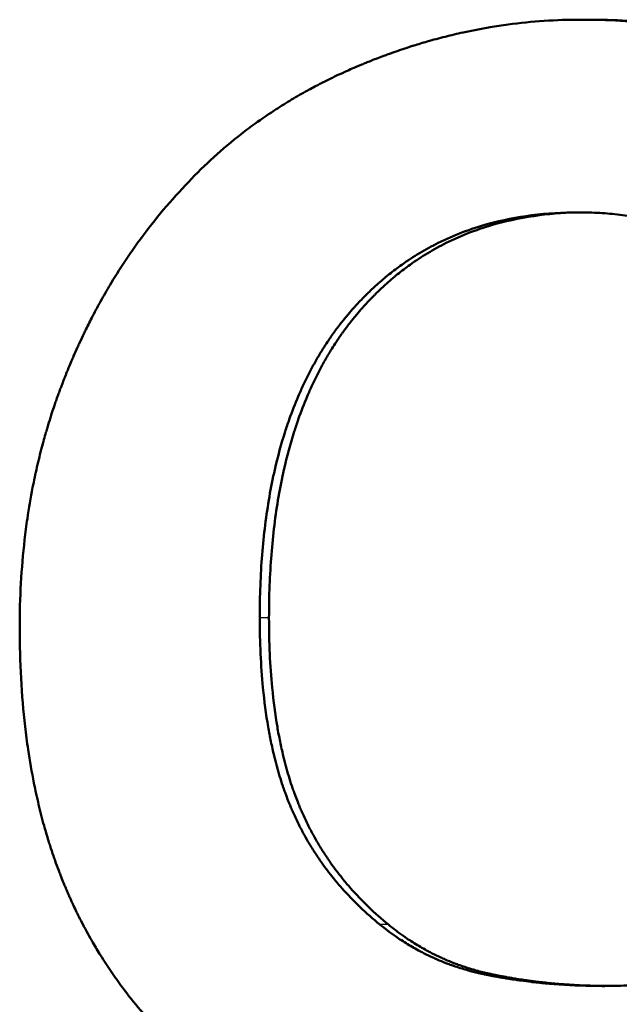
# Paper-space layout 'DS_2' of a CAD drawing. Units: millimetres. Extents: x 0 to 2100, y 0 to 2970.
# Drawn here: x 698 to 700, y 1622 to 1624 of the extents above; entities that cross this region are included whole.
import ezdxf

# ---------------------------------------------------------------- set-up
doc = ezdxf.new("R2010")
doc.units = ezdxf.units.MM
doc.header["$LTSCALE"] = 10
doc.layers.add('Visible Edges(ISO)', color=7, linetype='Continuous', lineweight=50)
doc.layers.add('Visible Tangent Edges(ISO)', color=7, linetype='Continuous', lineweight=25)

psp = doc.layouts.new('DS_2')

# ---------------------------------------------------------------- linework, layer by layer
at = {"layer": 'Visible Edges(ISO)'}
psp.add_line((699.5063, 1623.5975), (699.4922, 1623.5975), dxfattribs=at)
for points, knots in [([(698.7069, 1623.2685), (698.7231, 1623.2858), (698.7398, 1623.3025), (698.7571, 1623.3186), (698.7745, 1623.3346), (698.7924, 1623.35), (698.811, 1623.3648), (698.8203, 1623.3722), (698.8297, 1623.3794), (698.8393, 1623.3864), (698.8537, 1623.397), (698.8685, 1623.4072), (698.8836, 1623.4171), (698.8886, 1623.4204), (698.8937, 1623.4236), (698.8988, 1623.4268), (698.909, 1623.4333), (698.9194, 1623.4395), (698.9299, 1623.4456), (698.9352, 1623.4487), (698.9405, 1623.4517), (698.9459, 1623.4546), (698.9539, 1623.4591), (698.962, 1623.4634), (698.9702, 1623.4677), (698.9729, 1623.4691), (698.9756, 1623.4705), (698.9784, 1623.4719), (698.9839, 1623.4747), (698.9894, 1623.4775), (698.995, 1623.4802), (698.9978, 1623.4816), (699.0006, 1623.4829), (699.0034, 1623.4843), (699.009, 1623.487), (699.0147, 1623.4896), (699.0204, 1623.4922), (699.0232, 1623.4935), (699.0261, 1623.4948), (699.0289, 1623.4961), (699.0332, 1623.498), (699.0375, 1623.4999), (699.0419, 1623.5018), (699.0433, 1623.5024), (699.0448, 1623.5031), (699.0462, 1623.5037), (699.0484, 1623.5046), (699.0506, 1623.5055), (699.0528, 1623.5064), (699.055, 1623.5074), (699.0572, 1623.5083), (699.0594, 1623.5092), (699.0601, 1623.5095), (699.0608, 1623.5098), (699.0616, 1623.5101), (699.063, 1623.5107), (699.0645, 1623.5113), (699.066, 1623.5119), (699.0667, 1623.5122), (699.0675, 1623.5125), (699.0682, 1623.5128), (699.0697, 1623.5134), (699.0711, 1623.514), (699.0726, 1623.5146), (699.0733, 1623.5149), (699.0741, 1623.5152), (699.0748, 1623.5154), (699.077, 1623.5163), (699.0792, 1623.5172), (699.0814, 1623.5181), (699.0829, 1623.5186), (699.0844, 1623.5192), (699.0859, 1623.5198), (699.0903, 1623.5215), (699.0947, 1623.5232), (699.0991, 1623.5248), (699.1021, 1623.5259), (699.105, 1623.527), (699.108, 1623.5281), (699.1139, 1623.5302), (699.1198, 1623.5323), (699.1257, 1623.5344), (699.1286, 1623.5354), (699.1316, 1623.5364), (699.1345, 1623.5374), (699.1405, 1623.5394), (699.1464, 1623.5414), (699.1523, 1623.5433), (699.1552, 1623.5442), (699.1582, 1623.5452), (699.1611, 1623.5461), (699.17, 1623.5489), (699.1789, 1623.5516), (699.1878, 1623.5541), (699.1937, 1623.5558), (699.1996, 1623.5575), (699.2056, 1623.5591), (699.2174, 1623.5623), (699.2293, 1623.5653), (699.2412, 1623.5681), (699.2471, 1623.5695), (699.2531, 1623.5708), (699.259, 1623.5721), (699.2768, 1623.576), (699.2947, 1623.5795), (699.3126, 1623.5825), (699.3245, 1623.5845), (699.3364, 1623.5863), (699.3484, 1623.5879), (699.3722, 1623.5911), (699.3962, 1623.5935), (699.4201, 1623.5951), (699.4441, 1623.5967), (699.4681, 1623.5975), (699.4922, 1623.5975)], [0, 0, 0, 0, 0.166667, 0.166667, 0.166667, 0.333333, 0.333333, 0.333333, 0.416667, 0.416667, 0.416667, 0.541667, 0.541667, 0.541667, 0.583333, 0.583333, 0.583333, 0.666667, 0.666667, 0.666667, 0.708333, 0.708333, 0.708333, 0.770833, 0.770833, 0.770833, 0.791667, 0.791667, 0.791667, 0.833333, 0.833333, 0.833333, 0.854167, 0.854167, 0.854167, 0.895833, 0.895833, 0.895833, 0.916667, 0.916667, 0.916667, 0.947917, 0.947917, 0.947917, 0.958333, 0.958333, 0.958333, 0.973958, 0.973958, 0.973958, 0.989583, 0.989583, 0.989583, 0.994792, 0.994792, 0.994792, 1.005208, 1.005208, 1.005208, 1.010417, 1.010417, 1.010417, 1.020833, 1.020833, 1.020833, 1.026042, 1.026042, 1.026042, 1.041667, 1.041667, 1.041667, 1.052083, 1.052083, 1.052083, 1.083333, 1.083333, 1.083333, 1.104167, 1.104167, 1.104167, 1.145833, 1.145833, 1.145833, 1.166667, 1.166667, 1.166667, 1.208333, 1.208333, 1.208333, 1.229167, 1.229167, 1.229167, 1.291667, 1.291667, 1.291667, 1.333333, 1.333333, 1.333333, 1.416667, 1.416667, 1.416667, 1.458333, 1.458333, 1.458333, 1.583333, 1.583333, 1.583333, 1.666667, 1.666667, 1.666667, 1.833333, 1.833333, 1.833333, 2, 2, 2, 2]), ([(699.4922, 1623.5975), (699.519, 1623.5975), (699.5455, 1623.5968), (699.5716, 1623.5953), (699.5976, 1623.5938), (699.6233, 1623.5915), (699.6485, 1623.5885), (699.6611, 1623.587), (699.6736, 1623.5853), (699.686, 1623.5835), (699.7046, 1623.5807), (699.723, 1623.5774), (699.7411, 1623.5738), (699.7471, 1623.5726), (699.7532, 1623.5713), (699.7591, 1623.57), (699.7711, 1623.5674), (699.783, 1623.5646), (699.7948, 1623.5616), (699.8006, 1623.5601), (699.8065, 1623.5585), (699.8123, 1623.557), (699.824, 1623.5538), (699.8356, 1623.5504), (699.847, 1623.5468), (699.8527, 1623.5451), (699.8584, 1623.5432), (699.8641, 1623.5414), (699.8726, 1623.5386), (699.8811, 1623.5357), (699.8895, 1623.5326), (699.8923, 1623.5316), (699.8951, 1623.5306), (699.8978, 1623.5296), (699.902, 1623.528), (699.9062, 1623.5265), (699.9103, 1623.5249), (699.9117, 1623.5243), (699.9131, 1623.5238), (699.9145, 1623.5233), (699.9165, 1623.5225), (699.9186, 1623.5216), (699.9207, 1623.5208), (699.9227, 1623.52), (699.9248, 1623.5192), (699.9268, 1623.5183), (699.9275, 1623.5181), (699.9282, 1623.5178), (699.9289, 1623.5175), (699.9303, 1623.517), (699.9316, 1623.5164), (699.933, 1623.5158), (699.9337, 1623.5155), (699.9343, 1623.5153), (699.935, 1623.515), (699.9364, 1623.5144), (699.9377, 1623.5138), (699.9391, 1623.5133), (699.9398, 1623.513), (699.9405, 1623.5127), (699.9411, 1623.5124), (699.9432, 1623.5116), (699.9452, 1623.5107), (699.9472, 1623.5098), (699.9486, 1623.5092), (699.9499, 1623.5086), (699.9513, 1623.5081), (699.9553, 1623.5063), (699.9594, 1623.5045), (699.9634, 1623.5027), (699.966, 1623.5015), (699.9687, 1623.5003), (699.9714, 1623.499), (699.9793, 1623.4954), (699.9872, 1623.4916), (699.9951, 1623.4877), (700.0003, 1623.4851), (700.0055, 1623.4825), (700.0107, 1623.4799), (700.021, 1623.4745), (700.0312, 1623.469), (700.0413, 1623.4634), (700.0464, 1623.4605), (700.0514, 1623.4577), (700.0564, 1623.4547), (700.0663, 1623.4489), (700.0762, 1623.4429), (700.086, 1623.4368), (700.0908, 1623.4337), (700.0957, 1623.4305), (700.1005, 1623.4274), (700.1245, 1623.4116), (700.1479, 1623.3947), (700.1704, 1623.3767), (700.2065, 1623.3481), (700.2408, 1623.3167), (700.2731, 1623.2827)], [0, 0, 0, 0, 0.166667, 0.166667, 0.166667, 0.333333, 0.333333, 0.333333, 0.416667, 0.416667, 0.416667, 0.541667, 0.541667, 0.541667, 0.583333, 0.583333, 0.583333, 0.666667, 0.666667, 0.666667, 0.708333, 0.708333, 0.708333, 0.791667, 0.791667, 0.791667, 0.833333, 0.833333, 0.833333, 0.895833, 0.895833, 0.895833, 0.916667, 0.916667, 0.916667, 0.947917, 0.947917, 0.947917, 0.958333, 0.958333, 0.958333, 0.973958, 0.973958, 0.973958, 0.989583, 0.989583, 0.989583, 0.994792, 0.994792, 0.994792, 1.005208, 1.005208, 1.005208, 1.010417, 1.010417, 1.010417, 1.020833, 1.020833, 1.020833, 1.026042, 1.026042, 1.026042, 1.041667, 1.041667, 1.041667, 1.052083, 1.052083, 1.052083, 1.083333, 1.083333, 1.083333, 1.104167, 1.104167, 1.104167, 1.166667, 1.166667, 1.166667, 1.208333, 1.208333, 1.208333, 1.291667, 1.291667, 1.291667, 1.333333, 1.333333, 1.333333, 1.416667, 1.416667, 1.416667, 1.458333, 1.458333, 1.458333, 1.666667, 1.666667, 1.666667, 2, 2, 2, 2]), ([(699.5063, 1623.5975), (699.533, 1623.5975), (699.5593, 1623.5968), (699.5852, 1623.5953), (699.6111, 1623.5938), (699.6366, 1623.5915), (699.6616, 1623.5885), (699.693, 1623.5848), (699.7236, 1623.5799), (699.7536, 1623.5738), (699.7596, 1623.5726), (699.7656, 1623.5713), (699.7716, 1623.57), (699.7835, 1623.5674), (699.7953, 1623.5646), (699.8069, 1623.5616), (699.8128, 1623.5601), (699.8186, 1623.5585), (699.8244, 1623.557), (699.836, 1623.5538), (699.8475, 1623.5504), (699.8589, 1623.5468), (699.8645, 1623.5451), (699.8702, 1623.5432), (699.8758, 1623.5414), (699.8843, 1623.5386), (699.8927, 1623.5357), (699.901, 1623.5326), (699.908, 1623.5301), (699.9149, 1623.5275), (699.9218, 1623.5249), (699.9293, 1623.5219), (699.9368, 1623.5189), (699.9443, 1623.5158), (699.9463, 1623.515), (699.9483, 1623.5141), (699.9503, 1623.5133), (699.9544, 1623.5116), (699.9584, 1623.5098), (699.9624, 1623.5081), (699.9665, 1623.5063), (699.9705, 1623.5045), (699.9744, 1623.5027), (699.9771, 1623.5015), (699.9797, 1623.5003), (699.9824, 1623.499), (699.9903, 1623.4954), (699.9982, 1623.4916), (700.0059, 1623.4877), (700.0111, 1623.4851), (700.0163, 1623.4825), (700.0214, 1623.4799), (700.0317, 1623.4745), (700.0418, 1623.469), (700.0519, 1623.4634), (700.0569, 1623.4605), (700.0619, 1623.4577), (700.0668, 1623.4547), (700.0768, 1623.4489), (700.0865, 1623.4429), (700.0962, 1623.4368), (700.1011, 1623.4337), (700.1059, 1623.4305), (700.1107, 1623.4274), (700.1346, 1623.4116), (700.1577, 1623.3947), (700.1801, 1623.3767), (700.216, 1623.3481), (700.25, 1623.3167), (700.2821, 1623.2827)], [0, 0, 0, 0, 0.166667, 0.166667, 0.166667, 0.333333, 0.333333, 0.333333, 0.541667, 0.541667, 0.541667, 0.583333, 0.583333, 0.583333, 0.666667, 0.666667, 0.666667, 0.708333, 0.708333, 0.708333, 0.791667, 0.791667, 0.791667, 0.833333, 0.833333, 0.833333, 0.895833, 0.895833, 0.895833, 0.947917, 0.947917, 0.947917, 1.005208, 1.005208, 1.005208, 1.020833, 1.020833, 1.020833, 1.052083, 1.052083, 1.052083, 1.083333, 1.083333, 1.083333, 1.104167, 1.104167, 1.104167, 1.166667, 1.166667, 1.166667, 1.208333, 1.208333, 1.208333, 1.291667, 1.291667, 1.291667, 1.333333, 1.333333, 1.333333, 1.416667, 1.416667, 1.416667, 1.458333, 1.458333, 1.458333, 1.666667, 1.666667, 1.666667, 2, 2, 2, 2]), ([(698.3775, 1622.3892), (698.3775, 1622.4192), (698.3783, 1622.4487), (698.3799, 1622.4778), (698.3816, 1622.5069), (698.384, 1622.5356), (698.3873, 1622.5638), (698.3889, 1622.578), (698.3907, 1622.592), (698.3928, 1622.6059), (698.3958, 1622.6268), (698.3993, 1622.6474), (698.4033, 1622.6678), (698.4046, 1622.6746), (698.406, 1622.6814), (698.4074, 1622.6882), (698.4103, 1622.7017), (698.4133, 1622.715), (698.4166, 1622.7283), (698.4182, 1622.735), (698.4199, 1622.7416), (698.4216, 1622.7482), (698.4242, 1622.7581), (698.427, 1622.7679), (698.4298, 1622.7777), (698.4307, 1622.7809), (698.4317, 1622.7842), (698.4326, 1622.7874), (698.4346, 1622.7939), (698.4366, 1622.8004), (698.4386, 1622.8068), (698.4396, 1622.81), (698.4407, 1622.8132), (698.4417, 1622.8164), (698.4433, 1622.8212), (698.4449, 1622.826), (698.4465, 1622.8308), (698.447, 1622.8324), (698.4476, 1622.834), (698.4481, 1622.8356), (698.4492, 1622.8388), (698.4503, 1622.8419), (698.4514, 1622.8451), (698.452, 1622.8467), (698.4526, 1622.8483), (698.4531, 1622.8498), (698.4543, 1622.853), (698.4554, 1622.8562), (698.4566, 1622.8593), (698.4571, 1622.8609), (698.4577, 1622.8624), (698.4583, 1622.864), (698.4592, 1622.8664), (698.4601, 1622.8687), (698.461, 1622.8711), (698.4619, 1622.8734), (698.4628, 1622.8757), (698.4637, 1622.8781), (698.464, 1622.8789), (698.4643, 1622.8796), (698.4646, 1622.8804), (698.4652, 1622.882), (698.4658, 1622.8835), (698.4664, 1622.8851), (698.4667, 1622.8859), (698.467, 1622.8866), (698.4673, 1622.8874), (698.468, 1622.889), (698.4686, 1622.8905), (698.4692, 1622.8921), (698.4695, 1622.8928), (698.4698, 1622.8936), (698.4701, 1622.8944), (698.4711, 1622.8967), (698.472, 1622.899), (698.4729, 1622.9013), (698.4736, 1622.9029), (698.4742, 1622.9044), (698.4748, 1622.9059), (698.4768, 1622.9105), (698.4787, 1622.9151), (698.4806, 1622.9197), (698.4819, 1622.9227), (698.4832, 1622.9257), (698.4845, 1622.9288), (698.4872, 1622.9348), (698.4899, 1622.9408), (698.4926, 1622.9468), (698.4939, 1622.9498), (698.4953, 1622.9527), (698.4967, 1622.9557), (698.4994, 1622.9617), (698.5022, 1622.9675), (698.505, 1622.9734), (698.5064, 1622.9763), (698.5078, 1622.9793), (698.5093, 1622.9822), (698.5136, 1622.9909), (698.5179, 1622.9996), (698.5224, 1623.0082), (698.5254, 1623.0139), (698.5284, 1623.0196), (698.5314, 1623.0252), (698.5375, 1623.0365), (698.5438, 1623.0476), (698.5502, 1623.0586), (698.5534, 1623.0642), (698.5566, 1623.0696), (698.5599, 1623.075), (698.5698, 1623.0913), (698.5799, 1623.1073), (698.5904, 1623.1229), (698.5975, 1623.1334), (698.6046, 1623.1436), (698.6119, 1623.1538), (698.6265, 1623.1741), (698.6418, 1623.1938), (698.6576, 1623.2129), (698.6735, 1623.232), (698.6899, 1623.2505), (698.7069, 1623.2685)], [0, 0, 0, 0, 0.166667, 0.166667, 0.166667, 0.333333, 0.333333, 0.333333, 0.416667, 0.416667, 0.416667, 0.541667, 0.541667, 0.541667, 0.583333, 0.583333, 0.583333, 0.666667, 0.666667, 0.666667, 0.708333, 0.708333, 0.708333, 0.770833, 0.770833, 0.770833, 0.791667, 0.791667, 0.791667, 0.833333, 0.833333, 0.833333, 0.854167, 0.854167, 0.854167, 0.885417, 0.885417, 0.885417, 0.895833, 0.895833, 0.895833, 0.916667, 0.916667, 0.916667, 0.927083, 0.927083, 0.927083, 0.947917, 0.947917, 0.947917, 0.958333, 0.958333, 0.958333, 0.973958, 0.973958, 0.973958, 0.989583, 0.989583, 0.989583, 0.994792, 0.994792, 0.994792, 1.005208, 1.005208, 1.005208, 1.010417, 1.010417, 1.010417, 1.020833, 1.020833, 1.020833, 1.026042, 1.026042, 1.026042, 1.041667, 1.041667, 1.041667, 1.052083, 1.052083, 1.052083, 1.083333, 1.083333, 1.083333, 1.104167, 1.104167, 1.104167, 1.145833, 1.145833, 1.145833, 1.166667, 1.166667, 1.166667, 1.208333, 1.208333, 1.208333, 1.229167, 1.229167, 1.229167, 1.291667, 1.291667, 1.291667, 1.333333, 1.333333, 1.333333, 1.416667, 1.416667, 1.416667, 1.458333, 1.458333, 1.458333, 1.583333, 1.583333, 1.583333, 1.666667, 1.666667, 1.666667, 1.833333, 1.833333, 1.833333, 2, 2, 2, 2]), ([(698.8547, 1622.4091), (698.8547, 1622.4526), (698.8563, 1622.4944), (698.8595, 1622.5344), (698.8627, 1622.5745), (698.8675, 1622.6129), (698.8739, 1622.6496), (698.877, 1622.6679), (698.8806, 1622.6858), (698.8846, 1622.7033), (698.8906, 1622.7295), (698.8975, 1622.7547), (698.9052, 1622.779), (698.9078, 1622.7871), (698.9105, 1622.7951), (698.9133, 1622.803), (698.9189, 1622.8188), (698.9248, 1622.8341), (698.9312, 1622.849), (698.9344, 1622.8565), (698.9377, 1622.8638), (698.9411, 1622.8711), (698.9461, 1622.882), (698.9514, 1622.8926), (698.957, 1622.903), (698.9588, 1622.9064), (698.9607, 1622.9099), (698.9626, 1622.9133), (698.9664, 1622.9201), (698.9702, 1622.9268), (698.9742, 1622.9334), (698.9762, 1622.9367), (698.9782, 1622.94), (698.9803, 1622.9432), (698.9833, 1622.9481), (698.9864, 1622.9529), (698.9896, 1622.9577), (698.9907, 1622.9593), (698.9917, 1622.9608), (698.9928, 1622.9624), (698.995, 1622.9656), (698.9971, 1622.9687), (698.9993, 1622.9718), (699.0004, 1622.9733), (699.0015, 1622.9749), (699.0026, 1622.9764), (699.0048, 1622.9794), (699.0071, 1622.9825), (699.0093, 1622.9855), (699.0105, 1622.987), (699.0116, 1622.9885), (699.0128, 1622.99), (699.015, 1622.993), (699.0174, 1622.9959), (699.0197, 1622.9988), (699.0215, 1623.001), (699.0232, 1623.0032), (699.025, 1623.0054), (699.0268, 1623.0076), (699.0286, 1623.0097), (699.0304, 1623.0118), (699.034, 1623.0161), (699.0377, 1623.0203), (699.0413, 1623.0245), (699.0426, 1623.0258), (699.0438, 1623.0272), (699.045, 1623.0286), (699.0512, 1623.0354), (699.0575, 1623.042), (699.0639, 1623.0484), (699.0652, 1623.0497), (699.0665, 1623.051), (699.0678, 1623.0523), (699.0742, 1623.0587), (699.0808, 1623.0648), (699.0874, 1623.0708), (699.0954, 1623.078), (699.1036, 1623.0849), (699.1119, 1623.0916), (699.1202, 1623.0982), (699.1286, 1623.1046), (699.1372, 1623.1107), (699.143, 1623.1148), (699.1488, 1623.1188), (699.1547, 1623.1226), (699.1664, 1623.1303), (699.1784, 1623.1374), (699.1907, 1623.1442), (699.1969, 1623.1475), (699.2031, 1623.1507), (699.2094, 1623.1539), (699.2408, 1623.1694), (699.274, 1623.182), (699.3088, 1623.1916), (699.3367, 1623.1993), (699.3657, 1623.205), (699.3958, 1623.2089), (699.4259, 1623.2127), (699.457, 1623.2146), (699.4893, 1623.2146)], [-2, -2, -2, -2, -1.833333, -1.833333, -1.833333, -1.666667, -1.666667, -1.666667, -1.583333, -1.583333, -1.583333, -1.458333, -1.458333, -1.458333, -1.416667, -1.416667, -1.416667, -1.333333, -1.333333, -1.333333, -1.291667, -1.291667, -1.291667, -1.229167, -1.229167, -1.229167, -1.208333, -1.208333, -1.208333, -1.166667, -1.166667, -1.166667, -1.145833, -1.145833, -1.145833, -1.114583, -1.114583, -1.114583, -1.104167, -1.104167, -1.104167, -1.083333, -1.083333, -1.083333, -1.072917, -1.072917, -1.072917, -1.052083, -1.052083, -1.052083, -1.041667, -1.041667, -1.041667, -1.020833, -1.020833, -1.020833, -1.005208, -1.005208, -1.005208, -0.989583, -0.989583, -0.989583, -0.958333, -0.958333, -0.958333, -0.947917, -0.947917, -0.947917, -0.895833, -0.895833, -0.895833, -0.885417, -0.885417, -0.885417, -0.833333, -0.833333, -0.833333, -0.770833, -0.770833, -0.770833, -0.708333, -0.708333, -0.708333, -0.666667, -0.666667, -0.666667, -0.583333, -0.583333, -0.583333, -0.541667, -0.541667, -0.541667, -0.333333, -0.333333, -0.333333, -0.166667, -0.166667, -0.166667, 0, 0, 0, 0]), ([(699.4962, 1623.2146), (699.4668, 1623.2143), (699.4382, 1623.2124), (699.4106, 1623.2089), (699.3807, 1623.205), (699.3519, 1623.1993), (699.3242, 1623.1916), (699.2896, 1623.182), (699.2566, 1623.1694), (699.2254, 1623.1539), (699.2192, 1623.1507), (699.213, 1623.1475), (699.2069, 1623.1442), (699.1947, 1623.1374), (699.1827, 1623.1303), (699.1711, 1623.1226), (699.1652, 1623.1188), (699.1594, 1623.1148), (699.1537, 1623.1107), (699.1452, 1623.1046), (699.1368, 1623.0982), (699.1286, 1623.0916), (699.1203, 1623.0849), (699.1122, 1623.078), (699.1043, 1623.0708), (699.0977, 1623.0648), (699.0912, 1623.0587), (699.0847, 1623.0523), (699.0835, 1623.051), (699.0822, 1623.0497), (699.0809, 1623.0484), (699.0746, 1623.042), (699.0683, 1623.0354), (699.0622, 1623.0286), (699.0609, 1623.0272), (699.0597, 1623.0258), (699.0585, 1623.0245), (699.0548, 1623.0203), (699.0512, 1623.0161), (699.0476, 1623.0118), (699.0458, 1623.0097), (699.044, 1623.0076), (699.0423, 1623.0054), (699.0405, 1623.0032), (699.0387, 1623.001), (699.037, 1622.9988), (699.0347, 1622.9959), (699.0324, 1622.993), (699.0301, 1622.99), (699.0289, 1622.9885), (699.0278, 1622.987), (699.0267, 1622.9855), (699.0244, 1622.9825), (699.0222, 1622.9794), (699.02, 1622.9764), (699.0189, 1622.9749), (699.0178, 1622.9733), (699.0167, 1622.9718), (699.0145, 1622.9687), (699.0124, 1622.9656), (699.0103, 1622.9624), (699.0092, 1622.9608), (699.0081, 1622.9593), (699.0071, 1622.9577), (699.0039, 1622.9529), (699.0008, 1622.9481), (698.9978, 1622.9432), (698.9958, 1622.94), (698.9938, 1622.9367), (698.9918, 1622.9334), (698.9878, 1622.9268), (698.984, 1622.9201), (698.9802, 1622.9133), (698.9783, 1622.9099), (698.9765, 1622.9064), (698.9747, 1622.903), (698.9692, 1622.8926), (698.9639, 1622.882), (698.9589, 1622.8711), (698.9555, 1622.8638), (698.9522, 1622.8565), (698.9491, 1622.849), (698.9427, 1622.8341), (698.9368, 1622.8188), (698.9313, 1622.803), (698.9285, 1622.7951), (698.9258, 1622.7871), (698.9232, 1622.779), (698.9155, 1622.7547), (698.9087, 1622.7295), (698.9028, 1622.7033), (698.8988, 1622.6858), (698.8953, 1622.6679), (698.8921, 1622.6496), (698.8858, 1622.6129), (698.881, 1622.5745), (698.8779, 1622.5344), (698.8747, 1622.4944), (698.8731, 1622.4526), (698.8731, 1622.4091)], [0.01259, 0.01259, 0.01259, 0.01259, 0.166667, 0.166667, 0.166667, 0.333333, 0.333333, 0.333333, 0.541667, 0.541667, 0.541667, 0.583333, 0.583333, 0.583333, 0.666667, 0.666667, 0.666667, 0.708333, 0.708333, 0.708333, 0.770833, 0.770833, 0.770833, 0.833333, 0.833333, 0.833333, 0.885417, 0.885417, 0.885417, 0.895833, 0.895833, 0.895833, 0.947917, 0.947917, 0.947917, 0.958333, 0.958333, 0.958333, 0.989583, 0.989583, 0.989583, 1.005208, 1.005208, 1.005208, 1.020833, 1.020833, 1.020833, 1.041667, 1.041667, 1.041667, 1.052083, 1.052083, 1.052083, 1.072917, 1.072917, 1.072917, 1.083333, 1.083333, 1.083333, 1.104167, 1.104167, 1.104167, 1.114583, 1.114583, 1.114583, 1.145833, 1.145833, 1.145833, 1.166667, 1.166667, 1.166667, 1.208333, 1.208333, 1.208333, 1.229167, 1.229167, 1.229167, 1.291667, 1.291667, 1.291667, 1.333333, 1.333333, 1.333333, 1.416667, 1.416667, 1.416667, 1.458333, 1.458333, 1.458333, 1.583333, 1.583333, 1.583333, 1.666667, 1.666667, 1.666667, 1.833333, 1.833333, 1.833333, 2, 2, 2, 2]), ([(699.4893, 1623.2146), (699.5032, 1623.2146), (699.517, 1623.2142), (699.5306, 1623.2134), (699.5441, 1623.2126), (699.5576, 1623.2115), (699.5708, 1623.2099), (699.5774, 1623.2091), (699.584, 1623.2082), (699.5905, 1623.2072), (699.6003, 1623.2057), (699.61, 1623.204), (699.6196, 1623.2021), (699.6228, 1623.2015), (699.626, 1623.2008), (699.6292, 1623.2001), (699.6356, 1623.1988), (699.6419, 1623.1973), (699.6482, 1623.1957), (699.6513, 1623.1949), (699.6544, 1623.1941), (699.6576, 1623.1933), (699.6622, 1623.192), (699.6669, 1623.1907), (699.6715, 1623.1893), (699.6731, 1623.1889), (699.6746, 1623.1884), (699.6761, 1623.1879), (699.6792, 1623.187), (699.6823, 1623.186), (699.6853, 1623.1851), (699.6869, 1623.1846), (699.6884, 1623.1841), (699.6899, 1623.1836), (699.6922, 1623.1828), (699.6945, 1623.182), (699.6967, 1623.1813), (699.6975, 1623.181), (699.6982, 1623.1807), (699.699, 1623.1805), (699.7005, 1623.1799), (699.702, 1623.1794), (699.7035, 1623.1789), (699.7043, 1623.1786), (699.705, 1623.1783), (699.7058, 1623.178), (699.7069, 1623.1776), (699.708, 1623.1772), (699.7092, 1623.1768), (699.7095, 1623.1767), (699.7099, 1623.1765), (699.7103, 1623.1764), (699.7114, 1623.176), (699.7125, 1623.1755), (699.7136, 1623.1751), (699.7148, 1623.1747), (699.7159, 1623.1743), (699.717, 1623.1738), (699.7181, 1623.1734), (699.7192, 1623.1729), (699.7204, 1623.1725), (699.7215, 1623.1721), (699.7226, 1623.1716), (699.7237, 1623.1712), (699.7259, 1623.1703), (699.7281, 1623.1693), (699.7304, 1623.1684), (699.7315, 1623.1679), (699.7326, 1623.1674), (699.7337, 1623.167), (699.737, 1623.1655), (699.7404, 1623.164), (699.7437, 1623.1624), (699.7444, 1623.1621), (699.7452, 1623.1617), (699.7459, 1623.1614), (699.7496, 1623.1596), (699.7533, 1623.1578), (699.757, 1623.1559), (699.7614, 1623.1536), (699.7658, 1623.1513), (699.7702, 1623.1488), (699.7746, 1623.1464), (699.779, 1623.1438), (699.7834, 1623.1412), (699.7864, 1623.1395), (699.7893, 1623.1377), (699.7922, 1623.1358), (699.7981, 1623.1321), (699.8039, 1623.1283), (699.8098, 1623.1243), (699.8127, 1623.1223), (699.8156, 1623.1203), (699.8185, 1623.1182), (699.8331, 1623.1077), (699.8476, 1623.0963), (699.8621, 1623.0838), (699.8736, 1623.0738), (699.8851, 1623.0632), (699.8966, 1623.0519), (699.9081, 1623.0406), (699.9195, 1623.0287), (699.9309, 1623.0161)], [-2, -2, -2, -2, -1.833333, -1.833333, -1.833333, -1.666667, -1.666667, -1.666667, -1.583333, -1.583333, -1.583333, -1.458333, -1.458333, -1.458333, -1.416667, -1.416667, -1.416667, -1.333333, -1.333333, -1.333333, -1.291667, -1.291667, -1.291667, -1.229167, -1.229167, -1.229167, -1.208333, -1.208333, -1.208333, -1.166667, -1.166667, -1.166667, -1.145833, -1.145833, -1.145833, -1.114583, -1.114583, -1.114583, -1.104167, -1.104167, -1.104167, -1.083333, -1.083333, -1.083333, -1.072917, -1.072917, -1.072917, -1.057292, -1.057292, -1.057292, -1.052083, -1.052083, -1.052083, -1.036458, -1.036458, -1.036458, -1.020833, -1.020833, -1.020833, -1.005208, -1.005208, -1.005208, -0.989583, -0.989583, -0.989583, -0.958333, -0.958333, -0.958333, -0.942708, -0.942708, -0.942708, -0.895833, -0.895833, -0.895833, -0.885417, -0.885417, -0.885417, -0.833333, -0.833333, -0.833333, -0.770833, -0.770833, -0.770833, -0.708333, -0.708333, -0.708333, -0.666667, -0.666667, -0.666667, -0.583333, -0.583333, -0.583333, -0.541667, -0.541667, -0.541667, -0.333333, -0.333333, -0.333333, -0.166667, -0.166667, -0.166667, 0, 0, 0, 0]), ([(699.0936, 1621.7993), (699.0797, 1621.8106), (699.0665, 1621.8224), (699.0538, 1621.8345), (699.0412, 1621.8466), (699.0292, 1621.8591), (699.0178, 1621.8719), (699.0121, 1621.8784), (699.0066, 1621.8849), (699.0012, 1621.8915), (698.9931, 1621.9015), (698.9854, 1621.9116), (698.9781, 1621.922), (698.9756, 1621.9254), (698.9732, 1621.9289), (698.9709, 1621.9324), (698.9661, 1621.9394), (698.9615, 1621.9465), (698.9571, 1621.9537), (698.9549, 1621.9573), (698.9527, 1621.9609), (698.9506, 1621.9646), (698.9474, 1621.97), (698.9443, 1621.9756), (698.9413, 1621.9811), (698.9403, 1621.983), (698.9393, 1621.9849), (698.9383, 1621.9867), (698.9363, 1621.9905), (698.9344, 1621.9942), (698.9325, 1621.998), (698.9315, 1621.9999), (698.9306, 1622.0018), (698.9297, 1622.0037), (698.9278, 1622.0075), (698.926, 1622.0114), (698.9242, 1622.0152), (698.9233, 1622.0172), (698.9224, 1622.0191), (698.9216, 1622.021), (698.9203, 1622.024), (698.919, 1622.0269), (698.9177, 1622.0298), (698.9165, 1622.0328), (698.9152, 1622.0357), (698.914, 1622.0387), (698.9134, 1622.0402), (698.9128, 1622.0417), (698.9122, 1622.0431), (698.9104, 1622.0476), (698.9087, 1622.0521), (698.907, 1622.0567), (698.9066, 1622.0577), (698.9062, 1622.0587), (698.9058, 1622.0598), (698.9047, 1622.0628), (698.9036, 1622.0659), (698.9025, 1622.069), (698.9018, 1622.0711), (698.9011, 1622.0732), (698.9004, 1622.0753), (698.8983, 1622.0816), (698.8962, 1622.088), (698.8942, 1622.0945), (698.8923, 1622.1011), (698.8904, 1622.1077), (698.8885, 1622.1144), (698.8867, 1622.1211), (698.885, 1622.1279), (698.8833, 1622.1348), (698.8822, 1622.1394), (698.8811, 1622.1441), (698.88, 1622.1488), (698.8779, 1622.1582), (698.8759, 1622.1678), (698.8741, 1622.1775), (698.8732, 1622.1824), (698.8723, 1622.1873), (698.8714, 1622.1923), (698.8672, 1622.2172), (698.8637, 1622.2432), (698.8611, 1622.2703), (698.859, 1622.292), (698.8574, 1622.3144), (698.8563, 1622.3375), (698.8553, 1622.3607), (698.8547, 1622.3845), (698.8547, 1622.4091)], [-2, -2, -2, -2, -1.833333, -1.833333, -1.833333, -1.666667, -1.666667, -1.666667, -1.583333, -1.583333, -1.583333, -1.458333, -1.458333, -1.458333, -1.416667, -1.416667, -1.416667, -1.333333, -1.333333, -1.333333, -1.291667, -1.291667, -1.291667, -1.229167, -1.229167, -1.229167, -1.208333, -1.208333, -1.208333, -1.166667, -1.166667, -1.166667, -1.145833, -1.145833, -1.145833, -1.104167, -1.104167, -1.104167, -1.083333, -1.083333, -1.083333, -1.052083, -1.052083, -1.052083, -1.020833, -1.020833, -1.020833, -1.005208, -1.005208, -1.005208, -0.958333, -0.958333, -0.958333, -0.947917, -0.947917, -0.947917, -0.916667, -0.916667, -0.916667, -0.895833, -0.895833, -0.895833, -0.833333, -0.833333, -0.833333, -0.770833, -0.770833, -0.770833, -0.708333, -0.708333, -0.708333, -0.666667, -0.666667, -0.666667, -0.583333, -0.583333, -0.583333, -0.541667, -0.541667, -0.541667, -0.333333, -0.333333, -0.333333, -0.166667, -0.166667, -0.166667, 0, 0, 0, 0]), ([(698.8731, 1622.4091), (698.8731, 1622.3845), (698.8736, 1622.3607), (698.8747, 1622.3375), (698.8757, 1622.3144), (698.8773, 1622.292), (698.8794, 1622.2703), (698.882, 1622.2432), (698.8854, 1622.2172), (698.8897, 1622.1923), (698.8905, 1622.1873), (698.8914, 1622.1824), (698.8923, 1622.1775), (698.8942, 1622.1678), (698.8961, 1622.1582), (698.8982, 1622.1488), (698.8993, 1622.1441), (698.9003, 1622.1394), (698.9015, 1622.1348), (698.9031, 1622.1279), (698.9049, 1622.1211), (698.9067, 1622.1144), (698.9085, 1622.1077), (698.9104, 1622.1011), (698.9123, 1622.0945), (698.9143, 1622.088), (698.9163, 1622.0816), (698.9184, 1622.0753), (698.9191, 1622.0732), (698.9199, 1622.0711), (698.9206, 1622.069), (698.9217, 1622.0659), (698.9228, 1622.0628), (698.9239, 1622.0598), (698.9242, 1622.0587), (698.9246, 1622.0577), (698.925, 1622.0567), (698.9267, 1622.0521), (698.9284, 1622.0476), (698.9302, 1622.0431), (698.9308, 1622.0417), (698.9314, 1622.0402), (698.932, 1622.0387), (698.9332, 1622.0357), (698.9344, 1622.0328), (698.9357, 1622.0298), (698.9369, 1622.0269), (698.9382, 1622.024), (698.9395, 1622.021), (698.9404, 1622.0191), (698.9412, 1622.0172), (698.9421, 1622.0152), (698.9439, 1622.0114), (698.9457, 1622.0075), (698.9475, 1622.0037), (698.9484, 1622.0018), (698.9494, 1621.9999), (698.9503, 1621.998), (698.9522, 1621.9942), (698.9541, 1621.9905), (698.9561, 1621.9867), (698.9571, 1621.9849), (698.9581, 1621.983), (698.9591, 1621.9811), (698.9621, 1621.9756), (698.9651, 1621.97), (698.9683, 1621.9646), (698.9704, 1621.9609), (698.9726, 1621.9573), (698.9748, 1621.9537), (698.9792, 1621.9465), (698.9837, 1621.9394), (698.9885, 1621.9324), (698.9908, 1621.9289), (698.9932, 1621.9254), (698.9956, 1621.922), (699.0029, 1621.9116), (699.0106, 1621.9015), (699.0186, 1621.8915), (699.0239, 1621.8849), (699.0294, 1621.8784), (699.0351, 1621.8719), (699.0464, 1621.8591), (699.0583, 1621.8466), (699.0709, 1621.8345), (699.0834, 1621.8224), (699.0966, 1621.8106), (699.1104, 1621.7993)], [0, 0, 0, 0, 0.166667, 0.166667, 0.166667, 0.333333, 0.333333, 0.333333, 0.541667, 0.541667, 0.541667, 0.583333, 0.583333, 0.583333, 0.666667, 0.666667, 0.666667, 0.708333, 0.708333, 0.708333, 0.770833, 0.770833, 0.770833, 0.833333, 0.833333, 0.833333, 0.895833, 0.895833, 0.895833, 0.916667, 0.916667, 0.916667, 0.947917, 0.947917, 0.947917, 0.958333, 0.958333, 0.958333, 1.005208, 1.005208, 1.005208, 1.020833, 1.020833, 1.020833, 1.052083, 1.052083, 1.052083, 1.083333, 1.083333, 1.083333, 1.104167, 1.104167, 1.104167, 1.145833, 1.145833, 1.145833, 1.166667, 1.166667, 1.166667, 1.208333, 1.208333, 1.208333, 1.229167, 1.229167, 1.229167, 1.291667, 1.291667, 1.291667, 1.333333, 1.333333, 1.333333, 1.416667, 1.416667, 1.416667, 1.458333, 1.458333, 1.458333, 1.583333, 1.583333, 1.583333, 1.666667, 1.666667, 1.666667, 1.833333, 1.833333, 1.833333, 2, 2, 2, 2]), ([(698.7581, 1621.4958), (698.7373, 1621.5119), (698.7173, 1621.5286), (698.6981, 1621.5461), (698.679, 1621.5636), (698.6606, 1621.5817), (698.6432, 1621.6006), (698.6344, 1621.61), (698.6259, 1621.6196), (698.6176, 1621.6294), (698.6051, 1621.6441), (698.5931, 1621.6591), (698.5816, 1621.6746), (698.5778, 1621.6797), (698.574, 1621.6849), (698.5703, 1621.6901), (698.5628, 1621.7006), (698.5555, 1621.7113), (698.5485, 1621.7221), (698.545, 1621.7275), (698.5415, 1621.7329), (698.5381, 1621.7384), (698.5329, 1621.7467), (698.5279, 1621.755), (698.523, 1621.7635), (698.5214, 1621.7663), (698.5198, 1621.7691), (698.5182, 1621.7719), (698.515, 1621.7776), (698.5118, 1621.7833), (698.5087, 1621.7891), (698.5072, 1621.792), (698.5056, 1621.7949), (698.5041, 1621.7978), (698.5011, 1621.8036), (698.4981, 1621.8094), (698.4951, 1621.8153), (698.4936, 1621.8182), (698.4922, 1621.8212), (698.4907, 1621.8242), (698.4886, 1621.8286), (698.4864, 1621.8331), (698.4843, 1621.8376), (698.4836, 1621.8391), (698.4829, 1621.8406), (698.4822, 1621.8421), (698.4812, 1621.8443), (698.4801, 1621.8466), (698.4791, 1621.8489), (698.4781, 1621.8511), (698.4771, 1621.8534), (698.476, 1621.8557), (698.4757, 1621.8565), (698.4754, 1621.8572), (698.475, 1621.858), (698.4744, 1621.8595), (698.4737, 1621.861), (698.473, 1621.8626), (698.4727, 1621.8633), (698.4723, 1621.8641), (698.472, 1621.8649), (698.4714, 1621.8664), (698.4707, 1621.8679), (698.47, 1621.8695), (698.4697, 1621.8702), (698.4694, 1621.871), (698.4691, 1621.8718), (698.4681, 1621.8741), (698.4671, 1621.8764), (698.4661, 1621.8787), (698.4655, 1621.8803), (698.4649, 1621.8819), (698.4642, 1621.8834), (698.4623, 1621.8881), (698.4604, 1621.8928), (698.4586, 1621.8975), (698.4574, 1621.9007), (698.4562, 1621.9039), (698.455, 1621.907), (698.4526, 1621.9134), (698.4502, 1621.9198), (698.4479, 1621.9263), (698.4468, 1621.9295), (698.4456, 1621.9328), (698.4445, 1621.936), (698.4423, 1621.9425), (698.4401, 1621.9491), (698.438, 1621.9557), (698.4369, 1621.959), (698.4359, 1621.9624), (698.4348, 1621.9657), (698.4317, 1621.9757), (698.4288, 1621.9859), (698.4259, 1621.9961), (698.424, 1622.0029), (698.4222, 1622.0098), (698.4204, 1622.0167), (698.4168, 1622.0306), (698.4135, 1622.0447), (698.4103, 1622.059), (698.4088, 1622.0661), (698.4073, 1622.0733), (698.4058, 1622.0805), (698.4015, 1622.1023), (698.3976, 1622.1245), (698.3942, 1622.1471), (698.392, 1622.1622), (698.39, 1622.1775), (698.3882, 1622.1931), (698.3846, 1622.2241), (698.382, 1622.256), (698.3802, 1622.2887), (698.3784, 1622.3214), (698.3775, 1622.3549), (698.3775, 1622.3892)], [0, 0, 0, 0, 0.166667, 0.166667, 0.166667, 0.333333, 0.333333, 0.333333, 0.416667, 0.416667, 0.416667, 0.541667, 0.541667, 0.541667, 0.583333, 0.583333, 0.583333, 0.666667, 0.666667, 0.666667, 0.708333, 0.708333, 0.708333, 0.770833, 0.770833, 0.770833, 0.791667, 0.791667, 0.791667, 0.833333, 0.833333, 0.833333, 0.854167, 0.854167, 0.854167, 0.895833, 0.895833, 0.895833, 0.916667, 0.916667, 0.916667, 0.947917, 0.947917, 0.947917, 0.958333, 0.958333, 0.958333, 0.973958, 0.973958, 0.973958, 0.989583, 0.989583, 0.989583, 0.994792, 0.994792, 0.994792, 1.005208, 1.005208, 1.005208, 1.010417, 1.010417, 1.010417, 1.020833, 1.020833, 1.020833, 1.026042, 1.026042, 1.026042, 1.041667, 1.041667, 1.041667, 1.052083, 1.052083, 1.052083, 1.083333, 1.083333, 1.083333, 1.104167, 1.104167, 1.104167, 1.145833, 1.145833, 1.145833, 1.166667, 1.166667, 1.166667, 1.208333, 1.208333, 1.208333, 1.229167, 1.229167, 1.229167, 1.291667, 1.291667, 1.291667, 1.333333, 1.333333, 1.333333, 1.416667, 1.416667, 1.416667, 1.458333, 1.458333, 1.458333, 1.583333, 1.583333, 1.583333, 1.666667, 1.666667, 1.666667, 1.833333, 1.833333, 1.833333, 2, 2, 2, 2]), ([(700.1704, 1621.8702), (700.1559, 1621.8604), (700.1409, 1621.851), (700.1255, 1621.8419), (700.1101, 1621.8328), (700.0944, 1621.824), (700.0782, 1621.8155), (700.0702, 1621.8113), (700.062, 1621.8071), (700.0537, 1621.8031), (700.0413, 1621.797), (700.0286, 1621.7911), (700.0158, 1621.7853), (700.0115, 1621.7834), (700.0072, 1621.7816), (700.0029, 1621.7797), (699.9942, 1621.7759), (699.9854, 1621.7723), (699.9765, 1621.7687), (699.9721, 1621.7669), (699.9677, 1621.7652), (699.9632, 1621.7634), (699.9564, 1621.7608), (699.9497, 1621.7582), (699.9428, 1621.7557), (699.9405, 1621.7549), (699.9383, 1621.754), (699.936, 1621.7532), (699.9314, 1621.7515), (699.9268, 1621.7499), (699.9221, 1621.7483), (699.9198, 1621.7475), (699.9175, 1621.7467), (699.9152, 1621.7459), (699.9105, 1621.7443), (699.9058, 1621.7427), (699.9011, 1621.7411), (699.8988, 1621.7403), (699.8964, 1621.7396), (699.8941, 1621.7388), (699.8905, 1621.7376), (699.8869, 1621.7365), (699.8834, 1621.7354), (699.8798, 1621.7342), (699.8762, 1621.7331), (699.8726, 1621.732), (699.8708, 1621.7314), (699.869, 1621.7309), (699.8672, 1621.7303), (699.8618, 1621.7287), (699.8563, 1621.7271), (699.8509, 1621.7255), (699.8497, 1621.7252), (699.8485, 1621.7248), (699.8473, 1621.7245), (699.8437, 1621.7234), (699.8401, 1621.7224), (699.8366, 1621.7214), (699.8342, 1621.7208), (699.8318, 1621.7201), (699.8294, 1621.7194), (699.8223, 1621.7175), (699.8151, 1621.7156), (699.8081, 1621.7138), (699.801, 1621.7119), (699.7939, 1621.7102), (699.7869, 1621.7085), (699.7799, 1621.7068), (699.7729, 1621.7052), (699.7659, 1621.7037), (699.7613, 1621.7026), (699.7566, 1621.7016), (699.752, 1621.7007), (699.7428, 1621.6987), (699.7336, 1621.6969), (699.7245, 1621.6952), (699.7199, 1621.6943), (699.7154, 1621.6935), (699.7108, 1621.6927), (699.6881, 1621.6888), (699.6658, 1621.6856), (699.6437, 1621.6832), (699.6261, 1621.6812), (699.6087, 1621.6798), (699.5915, 1621.6788), (699.5743, 1621.6778), (699.5573, 1621.6773), (699.5406, 1621.6773)], [-2, -2, -2, -2, -1.833333, -1.833333, -1.833333, -1.666667, -1.666667, -1.666667, -1.583333, -1.583333, -1.583333, -1.458333, -1.458333, -1.458333, -1.416667, -1.416667, -1.416667, -1.333333, -1.333333, -1.333333, -1.291667, -1.291667, -1.291667, -1.229167, -1.229167, -1.229167, -1.208333, -1.208333, -1.208333, -1.166667, -1.166667, -1.166667, -1.145833, -1.145833, -1.145833, -1.104167, -1.104167, -1.104167, -1.083333, -1.083333, -1.083333, -1.052083, -1.052083, -1.052083, -1.020833, -1.020833, -1.020833, -1.005208, -1.005208, -1.005208, -0.958333, -0.958333, -0.958333, -0.947917, -0.947917, -0.947917, -0.916667, -0.916667, -0.916667, -0.895833, -0.895833, -0.895833, -0.833333, -0.833333, -0.833333, -0.770833, -0.770833, -0.770833, -0.708333, -0.708333, -0.708333, -0.666667, -0.666667, -0.666667, -0.583333, -0.583333, -0.583333, -0.541667, -0.541667, -0.541667, -0.333333, -0.333333, -0.333333, -0.166667, -0.166667, -0.166667, 0, 0, 0, 0]), ([(699.5406, 1621.6773), (699.526, 1621.6773), (699.5116, 1621.6776), (699.4974, 1621.678), (699.4832, 1621.6784), (699.4692, 1621.6791), (699.4553, 1621.68), (699.4484, 1621.6805), (699.4415, 1621.681), (699.4346, 1621.6815), (699.4243, 1621.6824), (699.4142, 1621.6833), (699.4041, 1621.6844), (699.4007, 1621.6848), (699.3974, 1621.6851), (699.394, 1621.6855), (699.3874, 1621.6863), (699.3807, 1621.6872), (699.3741, 1621.688), (699.3708, 1621.6885), (699.3676, 1621.689), (699.3643, 1621.6894), (699.3594, 1621.6901), (699.3545, 1621.6909), (699.3496, 1621.6917), (699.348, 1621.6919), (699.3464, 1621.6922), (699.3448, 1621.6924), (699.3415, 1621.693), (699.3383, 1621.6935), (699.3351, 1621.6941), (699.3335, 1621.6944), (699.3319, 1621.6946), (699.3303, 1621.6949), (699.3279, 1621.6953), (699.3255, 1621.6958), (699.3231, 1621.6962), (699.3223, 1621.6964), (699.3215, 1621.6965), (699.3207, 1621.6967), (699.3192, 1621.697), (699.3176, 1621.6973), (699.316, 1621.6976), (699.3152, 1621.6977), (699.3144, 1621.6979), (699.3136, 1621.6981), (699.3124, 1621.6983), (699.3112, 1621.6985), (699.3101, 1621.6988), (699.3097, 1621.6988), (699.3093, 1621.6989), (699.3089, 1621.699), (699.3077, 1621.6992), (699.3065, 1621.6995), (699.3053, 1621.6997), (699.3042, 1621.7), (699.303, 1621.7002), (699.3018, 1621.7004), (699.3006, 1621.7007), (699.2995, 1621.7009), (699.2983, 1621.7012), (699.2971, 1621.7014), (699.2959, 1621.7017), (699.2948, 1621.7019), (699.2924, 1621.7025), (699.2901, 1621.703), (699.2878, 1621.7035), (699.2866, 1621.7038), (699.2855, 1621.7041), (699.2843, 1621.7044), (699.2808, 1621.7052), (699.2774, 1621.7061), (699.2739, 1621.707), (699.2732, 1621.7072), (699.2724, 1621.7074), (699.2716, 1621.7076), (699.2678, 1621.7086), (699.264, 1621.7097), (699.2602, 1621.7109), (699.2557, 1621.7122), (699.2512, 1621.7136), (699.2467, 1621.7151), (699.2422, 1621.7166), (699.2378, 1621.7181), (699.2334, 1621.7197), (699.2304, 1621.7208), (699.2275, 1621.7219), (699.2245, 1621.723), (699.2187, 1621.7253), (699.2129, 1621.7277), (699.2071, 1621.7301), (699.2043, 1621.7314), (699.2014, 1621.7327), (699.1985, 1621.734), (699.1928, 1621.7366), (699.1872, 1621.7393), (699.1816, 1621.7421), (699.1788, 1621.7435), (699.176, 1621.745), (699.1732, 1621.7465), (699.1649, 1621.7509), (699.1567, 1621.7556), (699.1486, 1621.7605), (699.1405, 1621.7654), (699.1325, 1621.7706), (699.1246, 1621.7761), (699.1141, 1621.7834), (699.1038, 1621.7911), (699.0936, 1621.7993)], [-2, -2, -2, -2, -1.833333, -1.833333, -1.833333, -1.666667, -1.666667, -1.666667, -1.583333, -1.583333, -1.583333, -1.458333, -1.458333, -1.458333, -1.416667, -1.416667, -1.416667, -1.333333, -1.333333, -1.333333, -1.291667, -1.291667, -1.291667, -1.229167, -1.229167, -1.229167, -1.208333, -1.208333, -1.208333, -1.166667, -1.166667, -1.166667, -1.145833, -1.145833, -1.145833, -1.114583, -1.114583, -1.114583, -1.104167, -1.104167, -1.104167, -1.083333, -1.083333, -1.083333, -1.072917, -1.072917, -1.072917, -1.057292, -1.057292, -1.057292, -1.052083, -1.052083, -1.052083, -1.036458, -1.036458, -1.036458, -1.020833, -1.020833, -1.020833, -1.005208, -1.005208, -1.005208, -0.989583, -0.989583, -0.989583, -0.958333, -0.958333, -0.958333, -0.942708, -0.942708, -0.942708, -0.895833, -0.895833, -0.895833, -0.885417, -0.885417, -0.885417, -0.833333, -0.833333, -0.833333, -0.770833, -0.770833, -0.770833, -0.708333, -0.708333, -0.708333, -0.666667, -0.666667, -0.666667, -0.583333, -0.583333, -0.583333, -0.541667, -0.541667, -0.541667, -0.458333, -0.458333, -0.458333, -0.416667, -0.416667, -0.416667, -0.291667, -0.291667, -0.291667, -0.166667, -0.166667, -0.166667, 0, 0, 0, 0]), ([(699.1104, 1621.7993), (699.1205, 1621.7911), (699.1307, 1621.7834), (699.1412, 1621.7761), (699.149, 1621.7706), (699.1569, 1621.7654), (699.165, 1621.7605), (699.1731, 1621.7556), (699.1812, 1621.7509), (699.1895, 1621.7465), (699.1923, 1621.745), (699.195, 1621.7435), (699.1978, 1621.7421), (699.2034, 1621.7393), (699.209, 1621.7366), (699.2147, 1621.734), (699.2175, 1621.7327), (699.2203, 1621.7314), (699.2232, 1621.7301), (699.2289, 1621.7277), (699.2347, 1621.7253), (699.2405, 1621.723), (699.2434, 1621.7219), (699.2463, 1621.7208), (699.2492, 1621.7197), (699.2536, 1621.7181), (699.258, 1621.7166), (699.2625, 1621.7151), (699.2669, 1621.7136), (699.2714, 1621.7122), (699.2759, 1621.7109), (699.2797, 1621.7097), (699.2835, 1621.7086), (699.2873, 1621.7076), (699.288, 1621.7074), (699.2888, 1621.7072), (699.2895, 1621.707), (699.293, 1621.7061), (699.2964, 1621.7052), (699.2998, 1621.7044), (699.301, 1621.7041), (699.3021, 1621.7038), (699.3033, 1621.7035), (699.3056, 1621.703), (699.3079, 1621.7025), (699.3102, 1621.7019), (699.3114, 1621.7017), (699.3126, 1621.7014), (699.3137, 1621.7012), (699.3149, 1621.7009), (699.3161, 1621.7007), (699.3172, 1621.7004), (699.3184, 1621.7002), (699.3196, 1621.7), (699.3207, 1621.6997), (699.3219, 1621.6995), (699.3231, 1621.6992), (699.3243, 1621.699), (699.3247, 1621.6989), (699.325, 1621.6988), (699.3254, 1621.6988), (699.3266, 1621.6985), (699.3278, 1621.6983), (699.329, 1621.6981), (699.3297, 1621.6979), (699.3305, 1621.6977), (699.3313, 1621.6976), (699.3329, 1621.6973), (699.3345, 1621.697), (699.336, 1621.6967), (699.3368, 1621.6965), (699.3376, 1621.6964), (699.3384, 1621.6962), (699.3408, 1621.6958), (699.3432, 1621.6953), (699.3455, 1621.6949), (699.3471, 1621.6946), (699.3487, 1621.6944), (699.3503, 1621.6941), (699.3535, 1621.6935), (699.3567, 1621.693), (699.3599, 1621.6924), (699.3615, 1621.6922), (699.3631, 1621.6919), (699.3647, 1621.6917), (699.3696, 1621.6909), (699.3744, 1621.6901), (699.3793, 1621.6894), (699.3826, 1621.689), (699.3858, 1621.6885), (699.3891, 1621.688), (699.3956, 1621.6872), (699.4022, 1621.6863), (699.4089, 1621.6855), (699.4122, 1621.6851), (699.4155, 1621.6848), (699.4188, 1621.6844), (699.4289, 1621.6833), (699.439, 1621.6824), (699.4492, 1621.6815), (699.456, 1621.681), (699.4628, 1621.6805), (699.4697, 1621.68), (699.4835, 1621.6791), (699.4974, 1621.6784), (699.5116, 1621.678), (699.5231, 1621.6776), (699.5349, 1621.6774), (699.5467, 1621.6774)], [0, 0, 0, 0, 0.166667, 0.166667, 0.166667, 0.291667, 0.291667, 0.291667, 0.416667, 0.416667, 0.416667, 0.458333, 0.458333, 0.458333, 0.541667, 0.541667, 0.541667, 0.583333, 0.583333, 0.583333, 0.666667, 0.666667, 0.666667, 0.708333, 0.708333, 0.708333, 0.770833, 0.770833, 0.770833, 0.833333, 0.833333, 0.833333, 0.885417, 0.885417, 0.885417, 0.895833, 0.895833, 0.895833, 0.942708, 0.942708, 0.942708, 0.958333, 0.958333, 0.958333, 0.989583, 0.989583, 0.989583, 1.005208, 1.005208, 1.005208, 1.020833, 1.020833, 1.020833, 1.036458, 1.036458, 1.036458, 1.052083, 1.052083, 1.052083, 1.057292, 1.057292, 1.057292, 1.072917, 1.072917, 1.072917, 1.083333, 1.083333, 1.083333, 1.104167, 1.104167, 1.104167, 1.114583, 1.114583, 1.114583, 1.145833, 1.145833, 1.145833, 1.166667, 1.166667, 1.166667, 1.208333, 1.208333, 1.208333, 1.229167, 1.229167, 1.229167, 1.291667, 1.291667, 1.291667, 1.333333, 1.333333, 1.333333, 1.416667, 1.416667, 1.416667, 1.458333, 1.458333, 1.458333, 1.583333, 1.583333, 1.583333, 1.666667, 1.666667, 1.666667, 1.833333, 1.833333, 1.833333, 1.970183, 1.970183, 1.970183, 1.970183])]:
    psp.add_open_spline(points, degree=3, knots=knots, dxfattribs=at)
at = {"layer": 'Visible Tangent Edges(ISO)'}
for p, q in [((698.8731, 1622.4091), (698.8547, 1622.4091)), ((699.1104, 1621.7993), (699.0936, 1621.7993))]:
    psp.add_line(p, q, dxfattribs=at)

doc.saveas('drawing.dxf')
